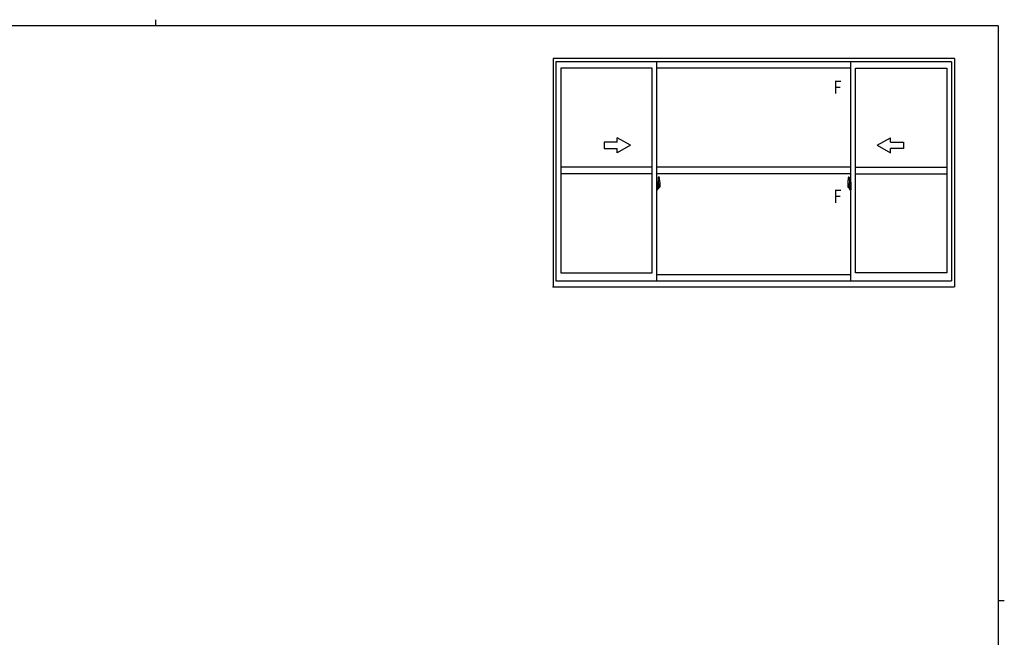
# Model space of a CAD drawing. Extents: x 0 to 793, y 0 to 564.
# Drawn here: x 326 to 776, y 282 to 564 of the extents above; entities that cross this region are included whole.
import ezdxf

# ---------------------------------------------------------------- set-up
doc = ezdxf.new("R2010")
doc.units = 0
doc.linetypes.add('YCENTER_1', pattern=[13, 10, -1, 1, -1])
doc.layers.add('YKK_A1', color=4, linetype='CONTINUOUS')
doc.layers.add('YKK_ZWAK', color=7, linetype='CONTINUOUS')
doc.styles.get("Standard").update_dxf_attribs({"font": 'ROMANS.SHX', "bigfont": 'EXTFONT.SHX'})

# ---------------------------------------------------------------- blocks, each defined once
blk = doc.blocks.new('A201')
at = {"layer": 'YKK_ZWAK', "color": 8, "linetype": 'Continuous'}
blk.add_line((296.01, 412), (296.01, 410), dxfattribs=at)
at = {"layer": 'YKK_ZWAK', "color": 254, "linetype": 'Continuous'}
for p, q in [((571, 410), (21, 410)), ((571, 410), (571, 35)), ((571, 222.5), (573, 222.5))]:
    blk.add_line(p, q, dxfattribs=at)

msp = doc.modelspace()

# ---------------------------------------------------------------- linework, layer by layer
at = {"layer": 'YKK_A1'}
for p, q in [((569.55, 546.4), (569.55, 442.15)), ((752.8, 546.4), (569.55, 546.4)), ((570.8, 544.9), (570.8, 444.9)), ((751.55, 544.9), (570.8, 544.9)), ((616.8, 444.9), (616.8, 544.9)), ((705.55, 444.9), (705.55, 544.9)), ((751.55, 544.9), (751.55, 444.9)), ((752.8, 546.4), (752.8, 442.15)), ((573.05, 542.05), (573.05, 448.6)), ((614.8, 542.05), (573.05, 542.05)), ((614.8, 448.6), (614.8, 542.05)), ((705.55, 542.05), (616.8, 542.05)), ((707.55, 448.6), (707.55, 542.05)), ((707.55, 542.05), (749.3, 542.05)), ((749.3, 542.05), (749.3, 448.6)), ((617.5, 492.23), (617.5, 488.97)), ((617.96, 492.24), (617.53, 492.25)), ((704.39, 492.24), (704.82, 492.25)), ((704.85, 492.23), (704.85, 488.97)), ((616.8, 490), (616.8, 486.5)), ((617.23, 489.99), (616.8, 490)), ((616.8, 488.39), (616.82, 488.39)), ((616.8, 488.07), (616.82, 488.07)), ((617.23, 486.52), (616.8, 486.5)), ((616.82, 488.61), (616.82, 488.61)), ((616.82, 488.61), (616.82, 487.54)), ((616.83, 488.63), (617.29, 488.61)), ((617.29, 487.55), (616.83, 487.53)), ((616.85, 487.65), (616.85, 487.6)), ((616.88, 487.68), (617.23, 487.68)), ((617.23, 487.57), (616.88, 487.57)), ((616.94, 488.74), (616.94, 488.67)), ((616.96, 488.77), (617.12, 488.77)), ((617.12, 488.65), (616.96, 488.65)), ((617.15, 488.74), (617.15, 488.67)), ((617.23, 489.99), (617.23, 489)), ((617.25, 489.96), (617.23, 489.96)), ((617.23, 489.96), (617.23, 489)), ((617.23, 489), (617.35, 489)), ((617.23, 489), (617.35, 489)), ((617.23, 487.5), (617.35, 487.51)), ((617.23, 487.5), (617.35, 487.5)), ((617.23, 486.55), (617.23, 487.5)), ((617.23, 487.5), (617.23, 486.52)), ((617.25, 486.55), (617.23, 486.55)), ((617.25, 489.98), (617.33, 489.98)), ((617.25, 489.98), (617.25, 489.03)), ((617.25, 489.03), (617.38, 489.03)), ((617.25, 487.65), (617.25, 487.6)), ((617.25, 487.48), (617.38, 487.48)), ((617.25, 486.52), (617.25, 487.48)), ((617.25, 486.52), (617.33, 486.52)), ((617.32, 488.59), (617.32, 487.57)), ((617.33, 488.59), (617.34, 488.59)), ((617.33, 488.59), (617.33, 488.59)), ((617.33, 488.59), (617.33, 487.92)), ((617.33, 487.92), (617.33, 487.92)), ((617.34, 487.91), (617.33, 487.92)), ((617.34, 488.59), (617.35, 488.6)), ((617.35, 487.91), (617.34, 487.91)), ((617.35, 489), (617.35, 489.03)), ((617.35, 488.6), (617.36, 488.61)), ((617.36, 487.9), (617.35, 487.91)), ((617.35, 487.5), (617.35, 487.48)), ((617.36, 488.61), (617.37, 488.63)), ((617.37, 487.88), (617.36, 487.9)), ((617.37, 488.63), (617.38, 488.66)), ((617.37, 487.85), (617.37, 487.88)), ((617.38, 487.85), (617.37, 487.85)), ((617.38, 489.93), (617.38, 489.03)), ((617.38, 488.66), (617.38, 488.97)), ((617.48, 488.83), (617.38, 488.83)), ((617.38, 487.53), (617.38, 487.85)), ((617.38, 487.68), (617.48, 487.68)), ((617.38, 486.57), (617.38, 487.48)), ((617.41, 488.45), (617.41, 488.25)), ((617.58, 488.45), (617.41, 488.45)), ((617.41, 488.25), (617.41, 488.23)), ((617.58, 488.25), (617.41, 488.25)), ((617.41, 488.23), (617.58, 488.23)), ((617.5, 489.01), (617.5, 488.45)), ((617.5, 488.97), (617.52, 488.97)), ((617.5, 488.45), (617.5, 488.8)), ((617.5, 488.51), (617.5, 488.75)), ((617.5, 488.55), (617.58, 488.55)), ((617.5, 488.23), (617.5, 487.43)), ((617.5, 487.71), (617.5, 488.23)), ((617.52, 488.97), (617.52, 488.67)), ((617.52, 488.67), (617.69, 488.67)), ((617.58, 489.01), (617.58, 488.67)), ((617.58, 488.84), (617.58, 488.89)), ((617.58, 488.67), (617.58, 488.45)), ((617.58, 488.67), (617.58, 488.45)), ((617.58, 488.15), (617.58, 488.23)), ((617.68, 488.23), (617.58, 488.23)), ((617.58, 488.23), (617.58, 488.23)), ((617.58, 488.23), (617.58, 487.43)), ((617.58, 488.11), (617.58, 488.15)), ((617.68, 488.15), (617.58, 488.15)), ((617.58, 487.91), (617.58, 488.11)), ((617.68, 488.11), (617.58, 488.11)), ((617.58, 488.08), (617.58, 487.81)), ((617.58, 487.86), (617.58, 487.91)), ((617.68, 487.91), (617.58, 487.91)), ((617.58, 487.85), (617.58, 487.86)), ((617.68, 487.86), (617.58, 487.86)), ((617.68, 487.85), (617.58, 487.85)), ((617.58, 487.85), (617.58, 487.72)), ((617.58, 487.81), (617.59, 487.81)), ((617.58, 487.72), (617.58, 487.71)), ((617.58, 487.71), (617.58, 487.66)), ((617.58, 487.64), (617.59, 487.63)), ((617.58, 487.64), (617.58, 487.64)), ((617.59, 487.63), (617.6, 487.62)), ((617.6, 487.62), (617.61, 487.62)), ((617.61, 489.12), (618, 489.12)), ((617.98, 489.05), (617.61, 489.05)), ((617.61, 487.62), (617.63, 487.62)), ((617.78, 487.39), (617.61, 487.39)), ((617.61, 487.32), (617.8, 487.32)), ((617.91, 487.62), (617.62, 487.62)), ((617.63, 487.62), (617.64, 487.62)), ((617.64, 487.62), (617.65, 487.62)), ((617.65, 487.62), (617.67, 487.63)), ((617.67, 487.63), (617.68, 487.63)), ((617.68, 488.23), (617.68, 488.42)), ((617.68, 488.34), (617.69, 488.34)), ((617.68, 488.15), (617.68, 488.23)), ((617.68, 488.23), (617.68, 488.23)), ((617.68, 488.11), (617.68, 488.15)), ((617.68, 487.91), (617.68, 488.11)), ((617.68, 487.86), (617.68, 487.91)), ((617.68, 487.85), (617.68, 487.86)), ((617.91, 487.85), (617.68, 487.85)), ((617.91, 487.76), (617.68, 487.76)), ((617.69, 488.67), (617.69, 487.85)), ((617.69, 487.89), (617.73, 487.89)), ((617.73, 487.89), (617.73, 487.85)), ((617.73, 487.88), (617.95, 487.88)), ((617.8, 487.37), (617.8, 487.32)), ((617.8, 487.32), (617.82, 487.35)), ((617.82, 487.35), (617.83, 487.36)), ((617.91, 487.76), (617.91, 487.85)), ((617.91, 487.81), (617.95, 487.81)), ((617.91, 487.63), (617.91, 487.76)), ((617.91, 487.62), (617.91, 487.63)), ((617.95, 487.88), (617.95, 487.71)), ((618.15, 487.72), (617.95, 487.71)), ((617.98, 488.07), (617.98, 489.05)), ((618, 488.06), (618, 489.12)), ((618, 488.02), (618, 488.06)), ((618, 488.01), (618, 488.06)), ((618, 488.06), (618, 488.06)), ((618.2, 489.98), (618.2, 487.77)), ((704.15, 489.98), (704.15, 487.77)), ((704.2, 487.72), (704.41, 487.71)), ((704.35, 488.06), (704.35, 489.12)), ((704.74, 489.12), (704.35, 489.12)), ((704.35, 488.02), (704.35, 488.06)), ((704.35, 488.01), (704.35, 488.06)), ((704.35, 488.06), (704.35, 488.06)), ((704.38, 488.07), (704.38, 489.05)), ((704.38, 489.05), (704.74, 489.05)), ((704.62, 487.88), (704.41, 487.88)), ((704.41, 487.88), (704.41, 487.71)), ((704.44, 487.81), (704.41, 487.81)), ((704.44, 487.85), (704.68, 487.85)), ((704.44, 487.76), (704.44, 487.85)), ((704.44, 487.63), (704.44, 487.76)), ((704.44, 487.76), (704.68, 487.76)), ((704.44, 487.62), (704.44, 487.63)), ((704.44, 487.62), (704.73, 487.62)), ((704.53, 487.35), (704.52, 487.36)), ((704.55, 487.32), (704.53, 487.35)), ((704.55, 487.37), (704.55, 487.32)), ((704.74, 487.32), (704.55, 487.32)), ((704.58, 487.39), (704.74, 487.39)), ((704.66, 487.89), (704.62, 487.89)), ((704.62, 487.89), (704.62, 487.85)), ((704.84, 488.67), (704.66, 488.67)), ((704.66, 488.67), (704.66, 487.85)), ((704.68, 488.34), (704.66, 488.34)), ((704.68, 488.23), (704.68, 488.42)), ((704.68, 488.15), (704.68, 488.23)), ((704.68, 488.23), (704.68, 488.23)), ((704.68, 488.23), (704.78, 488.23)), ((704.68, 488.11), (704.68, 488.15)), ((704.68, 488.15), (704.78, 488.15)), ((704.68, 487.91), (704.68, 488.11)), ((704.68, 488.11), (704.78, 488.11)), ((704.68, 487.86), (704.68, 487.91)), ((704.68, 487.91), (704.78, 487.91)), ((704.68, 487.85), (704.68, 487.86)), ((704.68, 487.86), (704.78, 487.86)), ((704.68, 487.85), (704.78, 487.85)), ((704.68, 487.63), (704.68, 487.63)), ((704.7, 487.62), (704.68, 487.63)), ((704.71, 487.62), (704.7, 487.62)), ((704.72, 487.62), (704.71, 487.62)), ((704.74, 487.62), (704.72, 487.62)), ((704.75, 487.62), (704.74, 487.62)), ((704.76, 487.63), (704.75, 487.62)), ((704.78, 487.81), (704.76, 487.81)), ((704.77, 487.64), (704.76, 487.63)), ((704.77, 487.64), (704.77, 487.64)), ((704.78, 489.01), (704.78, 488.67)), ((704.78, 488.84), (704.78, 488.89)), ((704.78, 488.67), (704.78, 488.45)), ((704.78, 488.67), (704.78, 488.45)), ((704.85, 488.55), (704.78, 488.55)), ((704.78, 488.45), (704.95, 488.45)), ((704.78, 488.25), (704.95, 488.25)), ((704.78, 488.15), (704.78, 488.23)), ((704.78, 488.23), (704.78, 488.23)), ((704.95, 488.23), (704.78, 488.23)), ((704.78, 488.23), (704.78, 487.43)), ((704.78, 488.11), (704.78, 488.15)), ((704.78, 487.91), (704.78, 488.11)), ((704.78, 488.08), (704.78, 487.81)), ((704.78, 487.86), (704.78, 487.91)), ((704.78, 487.85), (704.78, 487.86)), ((704.78, 487.85), (704.78, 487.72)), ((704.78, 487.72), (704.78, 487.71)), ((704.78, 487.71), (704.78, 487.66)), ((704.85, 488.97), (704.84, 488.97)), ((704.84, 488.97), (704.84, 488.67)), ((704.85, 489.01), (704.85, 488.45)), ((704.85, 488.45), (704.85, 488.8)), ((704.85, 488.51), (704.85, 488.75)), ((704.85, 488.23), (704.85, 487.43)), ((704.85, 487.71), (704.85, 488.23)), ((704.87, 488.83), (704.98, 488.83)), ((704.98, 487.68), (704.87, 487.68)), ((704.95, 488.45), (704.95, 488.25)), ((704.95, 488.25), (704.95, 488.23)), ((704.98, 489.93), (704.98, 489.03)), ((705.1, 489.03), (704.98, 489.03)), ((704.98, 488.66), (704.98, 488.97)), ((704.98, 488.63), (704.98, 488.66)), ((704.99, 488.61), (704.98, 488.63)), ((704.98, 487.88), (704.99, 487.9)), ((704.98, 487.85), (704.98, 487.88)), ((704.98, 487.85), (704.98, 487.85)), ((704.98, 487.53), (704.98, 487.85)), ((705.1, 487.48), (704.98, 487.48)), ((704.98, 486.57), (704.98, 487.48)), ((705, 488.6), (704.99, 488.61)), ((704.99, 487.9), (705, 487.91)), ((705, 489), (705, 489.03)), ((705.13, 489), (705, 489)), ((705.13, 489), (705, 489)), ((705.01, 488.59), (705, 488.6)), ((705, 487.91), (705.01, 487.91)), ((705.13, 487.5), (705, 487.51)), ((705.13, 487.5), (705, 487.5)), ((705, 487.5), (705, 487.48)), ((705.02, 488.59), (705.01, 488.59)), ((705.01, 487.91), (705.02, 487.92)), ((705.02, 488.59), (705.02, 488.59)), ((705.02, 488.59), (705.02, 487.92)), ((705.02, 487.92), (705.02, 487.92)), ((705.1, 489.98), (705.03, 489.98)), ((705.1, 486.52), (705.03, 486.52)), ((705.04, 488.59), (705.04, 487.57)), ((705.52, 488.63), (705.06, 488.61)), ((705.06, 487.55), (705.52, 487.53)), ((705.1, 489.98), (705.1, 489.03)), ((705.1, 489.96), (705.13, 489.96)), ((705.1, 487.65), (705.1, 487.6)), ((705.1, 486.52), (705.1, 487.48)), ((705.1, 486.55), (705.13, 486.55)), ((705.13, 489.99), (705.55, 490)), ((705.13, 489.99), (705.13, 489)), ((705.13, 489.96), (705.13, 489)), ((705.48, 487.68), (705.13, 487.68)), ((705.13, 487.57), (705.48, 487.57)), ((705.13, 486.55), (705.13, 487.5)), ((705.13, 487.5), (705.13, 486.52)), ((705.13, 486.52), (705.55, 486.5)), ((705.21, 488.74), (705.21, 488.67)), ((705.39, 488.77), (705.23, 488.77)), ((705.23, 488.65), (705.39, 488.65)), ((705.42, 488.74), (705.42, 488.67)), ((705.5, 487.65), (705.5, 487.6)), ((705.54, 488.61), (705.54, 488.61)), ((705.54, 488.61), (705.54, 487.54)), ((705.55, 488.39), (705.54, 488.39)), ((705.55, 488.07), (705.54, 488.07)), ((705.55, 490), (705.55, 486.5)), ((573.05, 448.6), (614.8, 448.6)), ((616.8, 447.85), (705.55, 447.85)), ((749.3, 448.6), (707.55, 448.6)), ((569.55, 442.15), (752.8, 442.15)), ((570.8, 444.9), (751.55, 444.9))]:
    msp.add_line(p, q, dxfattribs=at)
at = {"layer": 'YKK_A1', "linetype": 'Continuous'}
for p, q in [((592.8, 508.33), (592.8, 505.33)), ((598.8, 508.33), (592.8, 508.33)), ((604.8, 506.83), (598.8, 510.29)), ((598.8, 508.33), (598.8, 510.29)), ((717.55, 506.83), (723.55, 510.29)), ((723.55, 508.33), (723.55, 510.29)), ((723.55, 508.33), (729.55, 508.33)), ((729.55, 508.33), (729.55, 505.33)), ((592.8, 505.33), (598.8, 505.33)), ((604.8, 506.83), (598.8, 503.36)), ((598.8, 503.36), (598.8, 505.33)), ((717.55, 506.83), (723.55, 503.36)), ((729.55, 505.33), (723.55, 505.33)), ((723.55, 503.36), (723.55, 505.33))]:
    msp.add_line(p, q, dxfattribs=at)
at = {"layer": 'YKK_A1', "ltscale": 25}
for p, q in [((614.8, 496.83), (573.05, 496.83)), ((705.55, 496.83), (616.8, 496.83)), ((707.55, 496.83), (749.3, 496.83)), ((614.8, 493.83), (573.05, 493.83)), ((705.55, 493.83), (616.8, 493.83)), ((707.55, 493.83), (749.3, 493.83))]:
    msp.add_line(p, q, dxfattribs=at)
at = {"layer": 'YKK_A1', "linetype": 'YCENTER_1'}
for p, q in [((616.64, 488.08), (618.39, 488.08)), ((705.71, 488.08), (703.96, 488.08))]:
    msp.add_line(p, q, dxfattribs=at)
at = {"layer": 'YKK_A1'}
for centre, radius, start, end in [((617.53, 492.23), 0.025, 88, 180), ((617.96, 492.19), 0.05, 9.7935, 88), ((604.95, 489.94), 13.25, 0.1786, 9.7935), ((717.4, 489.94), 13.25, 170.2065, 179.8214), ((704.39, 492.19), 0.05, 92, 170.2065), ((704.83, 492.23), 0.025, 0, 92), ((616.88, 487.65), 0.025, 90, 180), ((616.88, 487.6), 0.025, 180, 270), ((616.96, 488.74), 0.025, 90, 180), ((616.96, 488.67), 0.025, 180, 270), ((617.12, 488.74), 0.025, 0, 90), ((617.12, 488.67), 0.025, 270, 0), ((617.23, 487.65), 0.025, 0, 90), ((617.23, 487.6), 0.025, 270, 0), ((617.29, 488.59), 0.0254, 22.0975, 91.0079), ((617.29, 487.57), 0.0256, 269.3327, 337.5618), ((617.33, 489.93), 0.05, 0, 90), ((617.33, 486.57), 0.05, 270, 0), ((617.35, 488.97), 0.025, 0, 88), ((617.35, 487.53), 0.025, 272, 0), ((617.48, 488.8), 0.025, 0, 89), ((617.48, 487.71), 0.025, 271, 0), ((617.61, 489.01), 0.112, 90, 180), ((617.61, 487.43), 0.112, 180, 270), ((617.61, 489.01), 0.0375, 90, 180), ((617.67, 487.86), 0.095, 183.2594, 273.0877), ((617.61, 487.43), 0.0375, 180, 270), ((617.09, 487.94), 0.88, 321.1738, 347.947), ((617.78, 487.37), 0.025, 0, 90), ((617.05, 487.92), 0.933, 323.3671, 346.8425), ((616.69, 488), 1.31, 330.7688, 347.1486), ((617.09, 487.94), 0.88, 347.947, 350.0179), ((616.5, 488.03), 1.47, 350.6691, 1.5793), ((617.05, 487.92), 0.933, 346.8425, 351.3709), ((616.52, 488.06), 1.48, 349.1868, 0.0811), ((616.69, 488), 1.31, 347.1486, 0.4638), ((617.98, 489.07), 0.025, 270, 0), ((618.15, 487.77), 0.05, 272, 0), ((704.2, 487.77), 0.05, 180, 268), ((704.38, 489.07), 0.025, 180, 270), ((705.83, 488.06), 1.48, 179.9189, 190.8132), ((705.66, 488), 1.31, 179.5362, 192.8514), ((705.85, 488.03), 1.47, 178.4207, 189.3309), ((705.3, 487.92), 0.933, 188.6291, 193.1575), ((705.66, 488), 1.31, 192.8514, 209.2312), ((705.26, 487.94), 0.88, 189.9821, 192.053), ((705.3, 487.92), 0.933, 193.1575, 216.6329), ((705.26, 487.94), 0.88, 192.053, 218.8262), ((704.58, 487.37), 0.025, 90, 180), ((704.68, 487.86), 0.095, 266.9123, 356.7406), ((704.74, 489.01), 0.112, 0, 90), ((704.74, 489.01), 0.0375, 0, 90), ((704.74, 487.43), 0.112, 270, 0), ((704.74, 487.43), 0.0375, 270, 0), ((704.88, 488.8), 0.025, 91, 180), ((704.88, 487.71), 0.025, 180, 269), ((705.03, 489.93), 0.05, 90, 180), ((705, 488.97), 0.025, 92, 180), ((705, 487.53), 0.025, 180, 268), ((705.03, 486.57), 0.05, 180, 270), ((705.06, 488.59), 0.0254, 88.9921, 157.9025), ((705.06, 487.57), 0.0256, 202.4382, 270.6673), ((705.13, 487.65), 0.025, 90, 180), ((705.13, 487.6), 0.025, 180, 270), ((705.23, 488.74), 0.025, 90, 180), ((705.23, 488.67), 0.025, 180, 270), ((705.39, 488.74), 0.025, 0, 90), ((705.39, 488.67), 0.025, 270, 0), ((705.48, 487.65), 0.025, 0, 90), ((705.48, 487.6), 0.025, 270, 0)]:
    msp.add_arc(centre, radius, start, end, dxfattribs=at)
at = {"layer": 'YKK_A1', "extrusion": (0, 0, -1)}
for centre, major_axis, ratio, start_param, end_param in [((616.83, 488.61), (-0.0106, 0.011), 0.965668, 5.497798, 7.103479), ((616.83, 487.54), (0.0106, 0.011), 0.965668, 2.321299, 3.92698), ((617.29, 488.59), (0.0236, 0.0086), 0.995692, 6.28032, 6.631305), ((617.29, 487.57), (0.0236, -0.0086), 0.995692, 5.935066, 6.28605), ((617.58, 488.42), (-0.1, 0), 0.251336, 1.570796, 3.141593), ((617.58, 488.23), (-0.1, 0), 0.251336, 1.570796, 3.141593), ((617.68, 487.66), (-0.1, 0), 0.637322, 6.030505, 6.283185)]:
    msp.add_ellipse(centre, major_axis=major_axis, ratio=ratio, start_param=start_param, end_param=end_param, dxfattribs=at)
at = {"layer": 'YKK_A1'}
for centre, major_axis, ratio, start_param, end_param in [((704.78, 488.42), (0.1, 0), 0.251336, 1.570796, 3.141593), ((704.78, 488.23), (0.1, 0), 0.251336, 1.570796, 3.141593), ((704.68, 487.66), (0.1, 0), 0.637322, 6.030505, 6.283185), ((705.06, 488.59), (-0.0236, 0.0086), 0.995692, 6.28032, 6.631305), ((705.06, 487.57), (-0.0236, -0.0086), 0.995692, 5.935066, 6.28605), ((705.52, 488.61), (0.0106, 0.011), 0.965668, 5.497798, 7.103479), ((705.52, 487.54), (-0.0106, 0.011), 0.965668, 2.321299, 3.92698)]:
    msp.add_ellipse(centre, major_axis=major_axis, ratio=ratio, start_param=start_param, end_param=end_param, dxfattribs=at)
msp.add_point((569.55, 442.15), dxfattribs=at)

# ---------------------------------------------------------------- block references
at = {"layer": 'YKK_ZWAK', "xscale": 1.4, "yscale": 1.4, "zscale": 1.4}
msp.add_blockref('A201', (-26.6, -12.6), dxfattribs=at)

# ---------------------------------------------------------------- texts
at = {"layer": 'YKK_A1', "width": 0.8}
for p in [(697.62, 530.35), (697.62, 480.53)]:
    msp.add_text('F', height=6, dxfattribs=at).set_placement(p)

doc.saveas('drawing.dxf')
